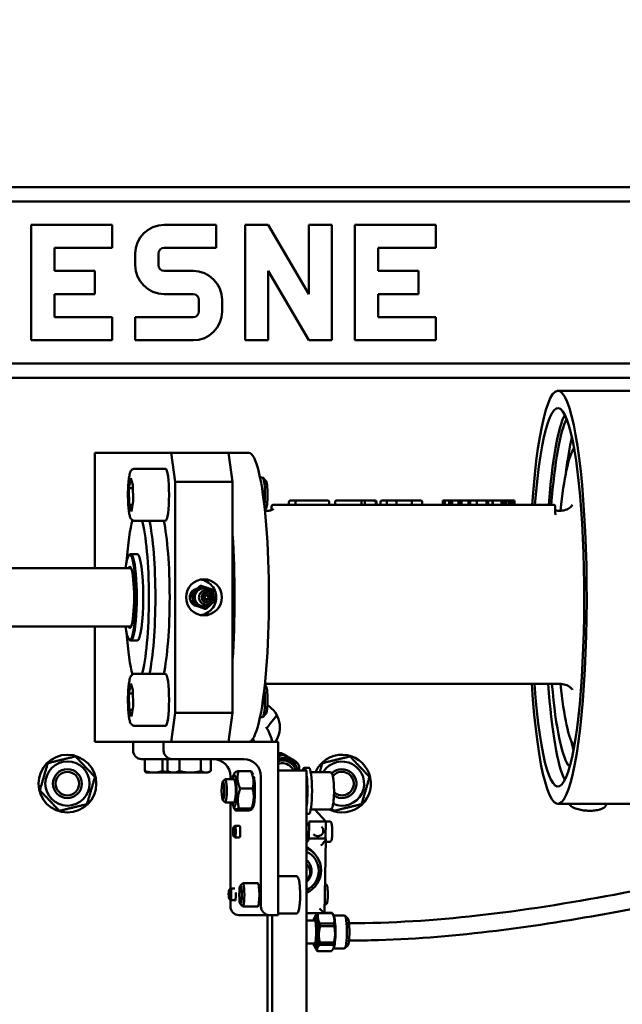
# Model space of a CAD drawing. Units: millimetres. Extents: x 689 to 3788, y 670 to 4685.
# Drawn here: x 2985 to 3193, y 3239 to 3580 of the extents above; entities that cross this region are included whole.
import ezdxf

# ---------------------------------------------------------------- set-up
doc = ezdxf.new("R2010")
doc.units = ezdxf.units.MM
doc.header["$LTSCALE"] = 20
doc.layers.add('Dimension (ISO)', color=7, linetype='Continuous', lineweight=25)
doc.layers.add('Visible (ISO)', color=7, linetype='Continuous', lineweight=50)
doc.styles.add('Note Text (DIN)', font='txt.shx')
doc.dimstyles.new('Presentation Dimensions (DQN)', dxfattribs={"dimscale": 20, "dimtxt": 2.5, "dimasz": 2.5, "dimexe": 2.5, "dimexo": 12, "dimgap": 1, "dimtad": 0, "dimtoh": 1, "dimdec": 0, "dimlfac": 0.1, "dimrnd": 1e-08, "dimtxsty": 'Note Text (DIN)', "dimblk": 'OBLIQUE', "dimcen": 0.09, "dimclrd": 256, "dimclre": 256, "dimclrt": 256, "dimaunit": 1, "dimadec": 3, "dimazin": 3, "dimtfac": 1, "dimtmove": 0, "dimatfit": 3, "dimfxl": 1, "dimtolj": 1, "dimlwd": -1, "dimlwe": -1, "dimarcsym": 0})

# ---------------------------------------------------------------- blocks, each defined once
blk = doc.blocks.new('_Oblique')
at = {"color": 0, "linetype": 'ByBlock', "lineweight": -2}
blk.add_line((-0.5, -0.5), (0.5, 0.5), dxfattribs=at)
blk = doc.blocks.new('*D7')
at = {"layer": 'Defpoints', "color": 0}
for p in [(1979.93, 4660.21), (3157.05, 4660.21), (2560.93, 3071.75)]:
    blk.add_point(p, dxfattribs=at)
at = {"layer": 'Dimension (ISO)'}
for p, q in [((2917.05, 4660.21), (1929.93, 4660.21)), ((1979.93, 4660.21), (1979.93, 4165.6)), ((1979.93, 3071.75), (1979.93, 3566.36)), ((2320.93, 3071.75), (1929.93, 3071.75))]:
    blk.add_line(p, q, dxfattribs=at)
at = {"layer": 'Dimension (ISO)', "xscale": 50, "yscale": 50, "zscale": 50}
for p, rotation in [((1979.93, 4660.21), 90), ((1979.93, 3071.75), 270)]:
    blk.add_blockref('_Oblique', p, dxfattribs=dict(at, rotation=rotation))
at = {"layer": 'Dimension (ISO)', "insert": (1954.21, 3586.36), "char_height": 50, "attachment_point": 1, "rotation": 90, "style": 'Note Text (DIN)'}
blk.add_mtext('\\A1; \\fMontserrat|b0|i0;\\H49.7462;145 cm / 177 cm', dxfattribs=at)

msp = doc.modelspace()

# ---------------------------------------------------------------- linework, layer by layer
at = {"layer": 'Visible (ISO)'}
for p, q in [((3380.93, 3521.75), (2927.8, 3521.75)), ((2926.23, 3516.75), (3380.93, 3516.75)), ((2988.93, 3468.75), (2988.93, 3508.75)), ((2988.93, 3508.75), (3016.93, 3508.75)), ((3016.93, 3508.75), (3016.93, 3500.75)), ((3034.93, 3508.75), (3052.93, 3508.75)), ((3052.93, 3508.75), (3052.93, 3500.75)), ((3062.93, 3468.75), (3062.93, 3508.75)), ((3062.93, 3508.75), (3070.93, 3508.75)), ((3070.93, 3508.75), (3084.93, 3484.66)), ((3084.93, 3484.66), (3084.93, 3508.75)), ((3084.93, 3508.75), (3092.93, 3508.75)), ((3092.93, 3508.75), (3092.93, 3468.75)), ((3100.93, 3468.75), (3100.93, 3508.75)), ((3100.93, 3508.75), (3128.93, 3508.75)), ((3128.93, 3508.75), (3128.93, 3500.75)), ((3016.93, 3500.75), (2996.93, 3500.75)), ((2996.93, 3500.75), (2996.93, 3492.75)), ((3024.93, 3494.75), (3024.93, 3498.75)), ((3032.93, 3498.75), (3032.93, 3494.75)), ((3052.93, 3500.75), (3034.93, 3500.75)), ((3128.93, 3500.75), (3108.93, 3500.75)), ((3108.93, 3500.75), (3108.93, 3492.75)), ((2996.93, 3492.75), (3010.93, 3492.75)), ((3010.93, 3492.75), (3010.93, 3484.75)), ((3034.93, 3492.75), (3044.93, 3492.75)), ((3084.93, 3468.75), (3070.93, 3492.83)), ((3070.93, 3492.83), (3070.93, 3468.75)), ((3108.93, 3492.75), (3122.93, 3492.75)), ((3122.93, 3492.75), (3122.93, 3484.75)), ((3010.93, 3484.75), (2996.93, 3484.75)), ((2996.93, 3484.75), (2996.93, 3476.75)), ((3044.93, 3484.75), (3034.93, 3484.75)), ((3122.93, 3484.75), (3108.93, 3484.75)), ((3108.93, 3484.75), (3108.93, 3476.75)), ((3046.93, 3478.75), (3046.93, 3482.75)), ((3054.93, 3482.75), (3054.93, 3478.75)), ((2996.93, 3476.75), (3016.93, 3476.75)), ((3016.93, 3476.75), (3016.93, 3468.75)), ((3024.93, 3468.75), (3024.93, 3476.75)), ((3024.93, 3476.75), (3044.93, 3476.75)), ((3108.93, 3476.75), (3128.93, 3476.75)), ((3128.93, 3476.75), (3128.93, 3468.75)), ((3016.93, 3468.75), (2988.93, 3468.75)), ((3044.93, 3468.75), (3024.93, 3468.75)), ((3070.93, 3468.75), (3062.93, 3468.75)), ((3092.93, 3468.75), (3084.93, 3468.75)), ((3128.93, 3468.75), (3100.93, 3468.75)), ((3380.93, 3460.75), (2908.61, 3460.75)), ((2907.04, 3455.75), (3380.93, 3455.75)), ((3171.14, 3451.25), (3379.09, 3451.25)), ((3010.93, 3389.85), (3010.93, 3429.75)), ((3010.93, 3429.75), (3037.37, 3429.75)), ((3057.18, 3429.75), (3037.37, 3429.75)), ((3037.37, 3429.75), (3038.76, 3419.75)), ((3057.18, 3429.75), (3058.57, 3419.75)), ((3057.18, 3429.75), (3064.19, 3429.75)), ((3024.66, 3424.25), (3035.35, 3424.25)), ((3022.73, 3417.5), (3023.37, 3420.98)), ((3023.37, 3420.98), (3024.11, 3418.74)), ((3058.57, 3419.75), (3038.76, 3419.75)), ((3038.76, 3419.75), (3038.76, 3339.75)), ((3058.57, 3419.75), (3058.57, 3339.75)), ((3068.07, 3421.25), (3068.95, 3421.25)), ((3070.11, 3420.13), (3069.07, 3421.19)), ((3022.83, 3411.77), (3022.73, 3417.5)), ((3024.13, 3417.5), (3022.73, 3417.5)), ((3024.11, 3418.74), (3024.21, 3413.01)), ((3024.21, 3413.01), (3023.57, 3409.52)), ((3078.07, 3412.25), (3078.07, 3412.75)), ((3080.78, 3413.25), (3078.64, 3413.25)), ((3080.35, 3412.25), (3080.35, 3412.75)), ((3088.38, 3413.25), (3080.78, 3413.25)), ((3088.38, 3413.25), (3091.47, 3413.25)), ((3091.97, 3412.25), (3091.97, 3412.75)), ((3094.04, 3412.25), (3094.04, 3412.75)), ((3094.54, 3413.25), (3094.57, 3413.25)), ((3095.72, 3413.25), (3094.57, 3413.25)), ((3095.72, 3413.25), (3099.77, 3413.25)), ((3103.37, 3413.25), (3099.77, 3413.25)), ((3103.15, 3412.25), (3103.15, 3412.75)), ((3104.54, 3413.25), (3103.37, 3413.25)), ((3104.32, 3412.25), (3104.32, 3412.75)), ((3107.17, 3413.25), (3104.54, 3413.25)), ((3107.17, 3413.25), (3107.87, 3413.25)), ((3108.09, 3412.25), (3108.09, 3412.75)), ((3108.37, 3412.25), (3108.37, 3412.75)), ((3109.75, 3412.25), (3109.75, 3412.75)), ((3112.41, 3413.25), (3110.31, 3413.25)), ((3111.99, 3412.25), (3111.99, 3412.75)), ((3114.7, 3413.25), (3112.41, 3413.25)), ((3120.86, 3413.25), (3114.7, 3413.25)), ((3115.27, 3412.25), (3115.27, 3412.75)), ((3120.64, 3412.25), (3120.64, 3412.75)), ((3123.63, 3413.25), (3120.86, 3413.25)), ((3124.2, 3412.25), (3124.2, 3412.75)), ((3131.28, 3413.25), (3131.81, 3413.25)), ((3131.28, 3411.75), (3131.28, 3413.25)), ((3131.81, 3413.25), (3132.01, 3413.25)), ((3131.81, 3411.75), (3131.81, 3413.25)), ((3132.01, 3413.25), (3133.53, 3413.25)), ((3132.01, 3411.75), (3132.01, 3413.25)), ((3133.53, 3413.25), (3133.99, 3413.25)), ((3133.53, 3411.75), (3133.53, 3413.25)), ((3133.99, 3411.75), (3133.99, 3413.25)), ((3133.99, 3413.25), (3134.55, 3413.25)), ((3134.55, 3411.75), (3134.55, 3413.25)), ((3134.55, 3413.25), (3135.69, 3413.25)), ((3135.69, 3413.25), (3136.78, 3413.25)), ((3136.78, 3411.75), (3136.78, 3413.25)), ((3136.78, 3413.25), (3137.08, 3413.25)), ((3137.08, 3413.25), (3137.2, 3413.25)), ((3137.08, 3411.75), (3137.08, 3413.25)), ((3137.2, 3411.75), (3137.2, 3413.25)), ((3137.2, 3413.25), (3137.76, 3413.25)), ((3137.76, 3411.75), (3137.76, 3413.25)), ((3137.76, 3413.25), (3140.24, 3413.25)), ((3140.24, 3411.75), (3140.24, 3413.25)), ((3140.24, 3413.25), (3140.26, 3413.25)), ((3140.26, 3411.75), (3140.26, 3413.25)), ((3140.26, 3413.25), (3140.81, 3413.25)), ((3140.81, 3411.75), (3140.81, 3413.25)), ((3140.81, 3413.25), (3143.11, 3413.25)), ((3143.11, 3411.75), (3143.11, 3413.25)), ((3143.11, 3413.25), (3143.75, 3413.25)), ((3143.75, 3413.25), (3145.19, 3413.25)), ((3145.19, 3413.25), (3145.91, 3413.25)), ((3145.91, 3413.25), (3146.46, 3413.25)), ((3146.46, 3411.75), (3146.46, 3413.25)), ((3146.46, 3413.25), (3146.51, 3413.25)), ((3146.51, 3411.75), (3146.51, 3413.25)), ((3146.51, 3413.25), (3146.95, 3413.25)), ((3146.95, 3411.75), (3146.95, 3413.25)), ((3146.95, 3413.25), (3147.01, 3413.25)), ((3147.01, 3411.75), (3147.01, 3413.25)), ((3147.01, 3413.25), (3148.54, 3413.25)), ((3148.54, 3413.25), (3148.59, 3413.25)), ((3148.54, 3411.75), (3148.54, 3413.25)), ((3148.59, 3411.75), (3148.59, 3413.25)), ((3148.59, 3413.25), (3148.94, 3413.25)), ((3148.94, 3413.25), (3149.48, 3413.25)), ((3149.48, 3413.25), (3150.59, 3413.25)), ((3150.59, 3413.25), (3151.59, 3413.25)), ((3151.59, 3411.75), (3151.59, 3413.25)), ((3151.59, 3413.25), (3151.84, 3413.25)), ((3151.84, 3413.25), (3152.14, 3413.25)), ((3151.84, 3411.75), (3151.84, 3413.25)), ((3152.14, 3413.25), (3152.21, 3413.25)), ((3152.14, 3411.75), (3152.14, 3413.25)), ((3152.21, 3413.25), (3152.77, 3413.25)), ((3152.21, 3411.75), (3152.21, 3413.25)), ((3152.77, 3411.75), (3152.77, 3413.25)), ((3152.77, 3413.25), (3153.26, 3413.25)), ((3153.26, 3411.75), (3153.26, 3413.25)), ((3153.26, 3413.25), (3154.13, 3413.25)), ((3154.13, 3411.75), (3154.13, 3413.25)), ((3154.13, 3413.25), (3154.45, 3413.25)), ((3154.45, 3411.75), (3154.45, 3413.25)), ((3154.45, 3413.25), (3155.16, 3413.25)), ((3155.16, 3411.75), (3155.16, 3413.25)), ((3155.16, 3413.25), (3155.63, 3413.25)), ((3155.63, 3411.75), (3155.63, 3413.25)), ((3155.63, 3413.25), (3156.16, 3413.25)), ((3156.16, 3411.75), (3156.16, 3413.25)), ((3023.57, 3409.52), (3022.83, 3411.77)), ((3023.98, 3411.77), (3022.83, 3411.77)), ((3070.11, 3410.38), (3069.73, 3409.99)), ((3071.12, 3409.75), (3070.13, 3409.75)), ((3072.07, 3411.25), (3072.07, 3409.95)), ((3073.22, 3411.75), (3072.57, 3411.75)), ((3075.96, 3411.75), (3073.22, 3411.75)), ((3076.6, 3411.75), (3075.96, 3411.75)), ((3169.69, 3411.75), (3076.6, 3411.75)), ((3170.19, 3411.25), (3170.19, 3409.39)), ((3172.13, 3409.75), (3171.14, 3409.75)), ((3024.66, 3406.25), (3035.35, 3406.25)), ((3022.75, 3394.3), (3023.05, 3394.6)), ((3025.57, 3394.75), (3023.34, 3394.75)), ((2902.8, 3389.85), (3023.47, 3389.85)), ((3045.84, 3382.33), (3044.37, 3380.97)), ((3047.74, 3383.69), (3044.78, 3380.97)), ((3047.32, 3383.69), (3045.84, 3382.33)), ((3047.74, 3383.69), (3047.32, 3383.69)), ((3051.56, 3382.47), (3047.74, 3383.69)), ((3052.41, 3378.52), (3051.56, 3382.47)), ((3044.37, 3380.97), (3044.79, 3379)), ((3044.78, 3380.97), (3044.37, 3380.97)), ((3044.78, 3380.97), (3045.64, 3377.03)), ((3044.79, 3379), (3045.22, 3377.03)), ((3049.45, 3375.8), (3052.41, 3378.52)), ((3045.22, 3377.03), (3047.13, 3376.41)), ((3045.64, 3377.03), (3045.22, 3377.03)), ((3045.64, 3377.03), (3049.45, 3375.8)), ((3047.13, 3376.41), (3049.03, 3375.8)), ((3049.45, 3375.8), (3049.03, 3375.8)), ((2902.8, 3369.65), (3023.47, 3369.65)), ((3010.93, 3329.75), (3010.93, 3369.65)), ((3022.75, 3365.19), (3023.05, 3364.9)), ((3025.57, 3364.75), (3023.34, 3364.75)), ((3024.66, 3353.24), (3035.35, 3353.24)), ((3022.73, 3346.49), (3023.37, 3349.97)), ((3023.37, 3349.97), (3024.11, 3347.72)), ((3024.11, 3347.72), (3024.21, 3341.99)), ((3070.11, 3349.12), (3069.73, 3349.5)), ((3172.13, 3349.75), (3070.13, 3349.75)), ((3022.83, 3340.76), (3022.73, 3346.49)), ((3024.13, 3346.49), (3022.73, 3346.49)), ((3024.21, 3341.99), (3023.57, 3338.51)), ((3023.57, 3338.51), (3022.83, 3340.76)), ((3023.98, 3340.76), (3022.83, 3340.76)), ((3038.76, 3339.75), (3037.37, 3329.75)), ((3058.57, 3339.75), (3038.76, 3339.75)), ((3058.57, 3339.75), (3057.18, 3329.75)), ((3068.07, 3338.24), (3068.95, 3338.24)), ((3070.11, 3339.36), (3069.07, 3338.3)), ((3024.66, 3335.24), (3035.35, 3335.24)), ((3037.37, 3329.75), (3010.93, 3329.75)), ((3024.15, 3329.75), (3034.73, 3329.75)), ((3024.15, 3326.75), (3024.15, 3329.75)), ((3034.73, 3326.75), (3034.73, 3329.75)), ((3057.18, 3329.75), (3037.37, 3329.75)), ((3057.18, 3329.75), (3074.34, 3329.75)), ((3074.34, 3329.75), (3074.34, 3269.75)), ((3074.57, 3325.79), (3075.25, 3325.06)), ((3076.27, 3325.06), (3075.59, 3325.79)), ((3027.12, 3323.75), (3028.27, 3323.75)), ((3028.27, 3323.75), (3028.54, 3323.75)), ((3028.27, 3323.75), (3028.27, 3319.63)), ((3028.54, 3323.75), (3036.02, 3323.75)), ((3034.29, 3323.75), (3034.29, 3319.63)), ((3036.02, 3323.75), (3036.02, 3319.63)), ((3036.02, 3323.75), (3036.64, 3323.75)), ((3036.64, 3323.75), (3037.7, 3323.75)), ((3062.45, 3323.75), (3037.7, 3323.75)), ((3040.16, 3323.75), (3040.16, 3319.63)), ((3047.65, 3323.75), (3047.65, 3319.63)), ((3051.01, 3323.75), (3051.01, 3319.63)), ((3078.69, 3321.08), (3079.94, 3319.75)), ((3079.35, 3321.84), (3079.42, 3321.76)), ((3080.45, 3322.95), (3081.13, 3322.23)), ((3084.95, 3320.75), (3083.37, 3320.75)), ((3028.67, 3319.05), (3028.62, 3319.07)), ((3028.67, 3319.05), (3031.28, 3319.05)), ((3031.28, 3319.05), (3037.02, 3319.05)), ((3037.02, 3319.05), (3036.25, 3319.49)), ((3037.02, 3319.05), (3038.09, 3319.05)), ((3038.09, 3319.05), (3043.91, 3319.05)), ((3043.91, 3319.05), (3049.33, 3319.05)), ((3049.33, 3319.05), (3050.02, 3319.05)), ((3050.02, 3319.05), (3050.78, 3319.49)), ((3057.82, 3316.75), (3057.82, 3317.75)), ((3058.91, 3318.23), (3059.41, 3319.12)), ((3060.59, 3319.59), (3064.91, 3319.59)), ((3065.71, 3318.26), (3065.06, 3319.45)), ((3068.4, 3272.75), (3068.4, 3317.75)), ((3074.34, 3319.75), (3084.2, 3319.75)), ((3080.96, 3319.94), (3079.76, 3319.94)), ((3081.14, 3319.75), (3080.96, 3319.94)), ((3084.2, 3319.75), (3084.2, 3156.75)), ((3092.08, 3319.25), (3085.6, 3319.25)), ((3055.18, 3315.95), (3055.93, 3316.71)), ((3059.11, 3316.75), (3056, 3316.75)), ((3061.21, 3313.51), (3065.52, 3313.51)), ((3055.18, 3309.55), (3055.93, 3308.79)), ((3059.11, 3308.75), (3056, 3308.75)), ((3057.82, 3278.92), (3057.82, 3308.75)), ((3058.91, 3307.27), (3059.59, 3306.04)), ((3065.73, 3307.27), (3065.24, 3306.38)), ((3171.14, 3308.25), (3379.09, 3308.25)), ((3059.74, 3305.9), (3064.05, 3305.9)), ((3060.78, 3306.66), (3065.09, 3306.66)), ((3084.95, 3304.75), (3084.2, 3304.75)), ((3092.08, 3306.25), (3085.6, 3306.25)), ((3090.86, 3302.16), (3087.05, 3306.25)), ((3058.94, 3300.19), (3059.36, 3300.62)), ((3060.95, 3300.64), (3059.39, 3300.64)), ((3084.92, 3302.16), (3090.86, 3302.16)), ((3085.06, 3302.02), (3084.92, 3302.16)), ((3084.95, 3296.02), (3085.08, 3301.95)), ((3089.33, 3300.32), (3089.47, 3300.18)), ((3090.86, 3302.16), (3090.74, 3296.23)), ((3092.24, 3302.14), (3090.86, 3302.14)), ((3058.94, 3297.08), (3059.36, 3296.66)), ((3060.95, 3296.64), (3059.39, 3296.64)), ((3086.6, 3297.77), (3086.74, 3297.63)), ((3090.74, 3296.23), (3084.96, 3296.23)), ((3090.36, 3270.34), (3090.89, 3296.02)), ((3090.74, 3296.23), (3090.88, 3296.08)), ((3092.24, 3295.14), (3090.88, 3295.14)), ((3086.27, 3291.7), (3087.02, 3290.89)), ((3084.2, 3287.31), (3084.35, 3287.15)), ((3080.35, 3283.25), (3074.34, 3283.25)), ((3061.28, 3279.95), (3062.02, 3280.71)), ((3067.28, 3280.75), (3062.1, 3280.75)), ((3090.7, 3280.43), (3090.57, 3280.43)), ((3057.4, 3278.49), (3057.81, 3278.91)), ((3059.41, 3278.93), (3057.85, 3278.93)), ((3057.4, 3275.38), (3057.81, 3274.95)), ((3057.82, 3272.75), (3057.82, 3274.95)), ((3059.54, 3274.93), (3057.85, 3274.93)), ((3061.28, 3273.55), (3062.02, 3272.79)), ((3067.28, 3272.75), (3062.1, 3272.75)), ((3090.7, 3273.43), (3090.43, 3273.43)), ((3060.79, 3269.75), (3071.37, 3269.75)), ((3070.65, 3269.75), (3070.65, 3156.75)), ((3074.34, 3269.75), (3071.37, 3269.75)), ((3072.32, 3156.75), (3072.32, 3269.75)), ((3080.35, 3270.25), (3074.34, 3270.25)), ((3084.2, 3270.34), (3090.36, 3270.34)), ((3087.25, 3269.44), (3087.44, 3269.78)), ((3090.36, 3270.39), (3093.05, 3270.39)), ((3092.9, 3270.54), (3090.37, 3270.54)), ((3093.57, 3269.44), (3093.1, 3270.3)), ((3097.34, 3269.61), (3093.48, 3269.61)), ((3098.42, 3268.56), (3097.45, 3269.55)), ((3086.94, 3267.91), (3084.2, 3267.91)), ((3087.44, 3268.91), (3086.94, 3268.91)), ((3093.67, 3266.82), (3088.81, 3266.82)), ((3088.87, 3265.86), (3093.72, 3265.86)), ((3086.94, 3259.91), (3084.2, 3259.91)), ((3088.66, 3259.38), (3093.52, 3259.38)), ((3093.61, 3260.19), (3088.75, 3260.19)), ((3098.42, 3259.25), (3097.45, 3258.26)), ((3087.44, 3258.91), (3086.94, 3258.91)), ((3087.25, 3258.38), (3087.72, 3257.52)), ((3092.77, 3257.27), (3087.92, 3257.27)), ((3093.57, 3258.38), (3093.39, 3258.04)), ((3097.34, 3258.21), (3093.48, 3258.21))]:
    msp.add_line(p, q, dxfattribs=at)
for radius in [10, 7.65, 5, 4.08]:
    msp.add_circle((3001.43, 3315.25), radius, dxfattribs=at)
for centre, radius, start, end in [((3034.93, 3498.75), 10, 90, 180), ((3034.93, 3498.75), 2, 90, 180), ((3034.93, 3494.75), 10, 180, 270), ((3034.93, 3494.75), 2, 180, 270), ((3044.93, 3482.75), 10, 0, 90), ((3044.93, 3482.75), 2, 0, 90), ((3044.93, 3478.75), 2, 270, 0), ((3044.93, 3478.75), 10, 270, 0), ((3091.47, 3412.75), 0.5, 0, 90), ((3094.54, 3412.75), 0.5, 90, 180), ((3107.87, 3412.75), 0.5, 0, 90), ((3072.57, 3411.25), 0.5, 90, 180), ((3092.47, 3412.25), 0.5, 180, 270), ((3093.54, 3412.25), 0.5, 270, 0), ((3108.87, 3412.25), 0.5, 180, 251.7521), ((3169.69, 3411.25), 0.5, 0, 90), ((3065.93, 3334.75), 9, 326.251, 58.3631), ((3096.43, 3315.25), 10, 244.1581, 156.4218), ((3096.43, 3315.25), 7.65, 246.503, 148.4746), ((3096.43, 3315.25), 5, 236.1348, 134.9134), ((3096.43, 3315.25), 4.08, 227.5062, 140.7898)]:
    msp.add_arc(centre, radius, start, end, dxfattribs=at)
for centre, major_axis, ratio, start_param, end_param in [((3171.14, 3379.75), (0, 71.5), 0.139173, 2.003779, 7.389955), ((3171.14, 3379.75), (0, 65.5), 0.139173, 2.046558, 7.343555), ((3175.89, 3379.75), (0, 65.5), 0.139173, 0.263764, 1.06037), ((3176.35, 3382.08), (0, 61.5), 0.139173, 0.258616, 1.067447), ((3180.31, 3382.08), (0, 61.5), 0.139173, 0.528863, 0.844468), ((3064.19, 3379.75), (0, -50), 0.139173, 0, 3.141593), ((3178.07, 3379.75), (0, 52.5), 0.139173, 0.182043, 0.962551), ((3035.35, 3415.25), (0, 9), 0.139173, 3.141593, 6.283185), ((3068.95, 3415.25), (0, 6), 0.139173, 4.0016, 6.283185), ((3070.01, 3415.25), (0, -4.93), 0.139173, 0.141008, 3.000585), ((3078.64, 3412.75), (-0.565, 0), 0.885394, 4.712389, 6.283185), ((3080.78, 3412.75), (0, -0.5), 0.851095, 3.141593, 4.712389), ((3103.37, 3412.75), (0, 0.5), 0.441242, 0, 1.570796), ((3104.54, 3412.75), (0, -0.5), 0.441242, 3.141593, 4.712389), ((3107.17, 3412.75), (-0.914, 0), 0.546834, 3.141593, 4.712389), ((3110.31, 3412.75), (-0.565, 0), 0.885394, 4.712389, 6.283185), ((3112.41, 3412.75), (0, -0.5), 0.851095, 3.141593, 4.712389), ((3114.7, 3412.75), (-0.565, 0), 0.885394, 3.141593, 4.712389), ((3120.86, 3412.75), (0, -0.5), 0.441242, 3.141593, 4.712389), ((3123.63, 3412.75), (0.565, 0), 0.885394, 0, 1.570796), ((3077.51, 3412.25), (0.565, 0), 0.885394, 4.712389, 6.283185), ((3079.93, 3412.25), (0, 0.5), 0.851095, 3.141593, 4.712389), ((3102.92, 3412.25), (0, 0.5), 0.441242, 3.141593, 4.712389), ((3104.1, 3412.25), (0, -0.5), 0.441242, 0, 1.570796), ((3109, 3412.25), (-0.914, 0), 0.546834, 0, 1.570796), ((3109.18, 3412.25), (0.565, 0), 0.885394, 4.712389, 6.283185), ((3111.56, 3412.25), (0, -0.5), 0.851095, 0, 1.570796), ((3115.83, 3412.25), (-0.565, 0), 0.885394, 0, 1.570796), ((3120.41, 3412.25), (0, -0.5), 0.441242, 0, 1.570796), ((3124.76, 3412.25), (-0.565, 0), 0.885394, 0, 1.570796), ((3025.57, 3379.75), (0, 29), 0.139173, 0.402399, 1.134939), ((3025.57, 3379.75), (0, -29), 0.139173, 0.417672, 2.723921), ((3027.55, 3379.75), (0, 31), 0.139173, 3.686711, 5.738067), ((3032.5, 3379.75), (0, -31), 0.139173, 0.545118, 2.596474), ((3052.31, 3379.75), (0, -50), 0.139173, 1.11977, 2.021823), ((3023.04, 3379.75), (0, 14.7), 0.139173, 2.328252, 7.096526), ((3023.34, 3379.75), (0, -15), 0.139173, 6.142178, 9.565786), ((3025.57, 3379.75), (0, 15), 0.139173, 3.141593, 6.283185), ((3023.04, 3379.75), (0, -10.55), 0.139173, 5.990062, 9.717902), ((3023.34, 3379.75), (0, 10.25), 0.139173, 6.244706, 6.454474), ((3048.6, 3379.75), (0, -3.11), 0.990268, 2.091015, 7.333763), ((3023.34, 3379.75), (0, -10.25), 0.139173, 6.111896, 6.321665), ((3025.57, 3379.75), (0, 29), 0.139173, 2.006654, 2.739194), ((3035.35, 3344.24), (0, 9), 0.139173, 3.141593, 6.283185), ((3068.95, 3344.24), (0, -6), 0.139173, 0, 2.281586), ((3070.01, 3344.24), (0, -4.93), 0.139173, 0.141008, 3.000585), ((3175.89, 3379.75), (0, -65.5), 0.139173, 5.18815, 6.019422), ((3176.35, 3382.08), (0, -61.5), 0.139173, 5.266007, 6.149058), ((3178.07, 3379.75), (0, -52.5), 0.139173, 5.320635, 6.101143), ((3180.31, 3382.08), (0, 61.5), 0.139173, 2.584889, 2.683533), ((3027.12, 3326.75), (0, -3), 0.990268, 4.712389, 6.283185), ((3037.7, 3326.75), (0, -3), 0.990268, 4.712389, 6.283185), ((3075.7, 3318.43), (4.17, 3.89), 0.979445, 5.758086, 7.356558), ((3075.77, 3318.35), (3.65, 3.41), 0.979445, 5.848453, 7.40595), ((3074.95, 3319.23), (-4.86, -4.54), 0.979445, 3.873171, 4.02872), ((3075.62, 3318.51), (-4.86, -4.54), 0.979445, 3.873171, 4.02872), ((3051.88, 3317.75), (0, 6), 0.990268, 4.712389, 6.283185), ((3062.45, 3317.75), (0, 6), 0.990268, 4.712389, 6.283185), ((3075.7, 3318.43), (3.65, 3.41), 0.979445, 0, 1.108281), ((3075.77, 3318.35), (2.92, 2.73), 0.979445, 0, 1.199053), ((3075.62, 3318.51), (4.86, 4.54), 0.979445, 5.967566, 6.123115), ((3083.37, 3312.75), (0, 8), 0.139173, 5.777825, 6.788546), ((3084.95, 3312.75), (0, 8), 0.139173, 3.141593, 6.283185), ((3059.11, 3312.75), (0, -5.65), 0.139173, 5.499001, 10.208962), ((3065.54, 3312.75), (0, -5.65), 0.139173, 0.245894, 2.657195), ((3083.37, 3312.75), (0, -8), 0.139173, 0.848062, 2.293531), ((3056, 3312.75), (0, -4), 0.139173, 6.142178, 9.565786), ((3059.11, 3312.75), (0, -4), 0.139173, 6.27677, 9.431196), ((3059.39, 3298.64), (0, -2), 0.139173, 6.142178, 9.565786), ((3060.95, 3298.64), (0, 2), 0.139173, 3.141593, 6.283185), ((3083.04, 3300.04), (-2.02, -1.98), 0.142591, 2.040848, 3.138177), ((3082.91, 3294.1), (2.02, 1.98), 0.142591, 5.258068, 6.138621), ((3080.05, 3285.9), (6.21, 5.8), 0.979445, 0, 0.314677), ((3088.85, 3294.1), (2.02, 1.98), 0.142591, 4.708973, 6.27977), ((3080.81, 3285.08), (6.21, 5.8), 0.979445, 4.386405, 6.698515), ((3080.95, 3284.94), (5.48, 5.12), 0.979445, 4.425204, 6.659717), ((3080.95, 3284.94), (3.65, 3.41), 0.979445, 4.688795, 6.396125), ((3062.1, 3276.75), (0, -4), 0.139173, 6.142178, 9.565786), ((3067.28, 3276.75), (0, 4), 0.139173, 3.141593, 6.283185), ((3057.85, 3276.93), (0, -2), 0.139173, 6.142178, 9.565786), ((3059.42, 3276.75), (0, -2), 0.139173, 5.84742, 8.267865), ((3060.79, 3272.75), (0, -3), 0.990268, 4.712389, 6.283185), ((3071.37, 3272.75), (0, -3), 0.990268, 4.712389, 6.283185), ((3086.94, 3263.91), (0, -5), 0.139173, 5.639684, 10.068279), ((3087.44, 3263.91), (0, -5.7), 0.139173, 5.782373, 9.92559), ((3088.4, 3272.34), (-1.96, 2), 0.003487, 1.715361, 3.145008), ((3092.84, 3263.91), (0, 6.65), 0.139173, 6.05743, 6.21298), ((3093.38, 3263.91), (0, -5.7), 0.139173, 0.245894, 2.895698), ((3097.34, 3263.91), (0, -5.7), 0.139173, 0, 3.141593), ((3086.94, 3263.91), (0, -4), 0.139173, 0, 3.141593), ((3087.44, 3263.91), (0, -5), 0.139173, 0, 3.141593), ((3087.98, 3263.91), (0, 6.65), 0.139173, 5.010233, 5.165782), ((3092.84, 3263.91), (0, 6.65), 0.139173, 5.010233, 5.165782), ((3098.33, 3263.91), (0, -4.7), 0.139173, 0.141008, 3.000585), ((3087.98, 3263.91), (0, 6.65), 0.139173, 3.963035, 4.118585), ((3092.84, 3263.91), (0, 6.65), 0.139173, 3.963035, 4.118585), ((3087.98, 3263.91), (0, -6.65), 0.139173, 6.05743, 6.21298)]:
    msp.add_ellipse(centre, major_axis=major_axis, ratio=ratio, start_param=start_param, end_param=end_param, dxfattribs=at)
for centre, major_axis, ratio in [((3048.67, 3379.75), (0, -6.25), 0.990268), ((3049.56, 3379.75), (0, 1.65), 0.990268), ((3049.56, 3379.75), (0, 0.886), 0.990268), ((3049.55, 3379.75), (0, 0.783), 0.990268), ((3049.57, 3379.75), (0, 0.665), 0.990268), ((3055.24, 3312.75), (0, -3.23), 0.139173), ((3058.97, 3298.64), (0, 1.57), 0.139173), ((3061.34, 3276.75), (0, 3.23), 0.139173), ((3057.43, 3276.93), (0, -1.57), 0.139173)]:
    msp.add_ellipse(centre, major_axis=major_axis, ratio=ratio, dxfattribs=at)
for points, knots in [([(3024.66, 3406.25), (3024.47, 3406.25), (3024.29, 3406.29), (3023.97, 3406.43), (3023.84, 3406.52), (3023.59, 3406.74), (3023.49, 3406.86), (3023.24, 3407.27), (3023.14, 3407.53), (3022.95, 3408.16), (3022.87, 3408.53), (3022.69, 3409.59), (3022.6, 3410.35), (3022.46, 3411.96), (3022.42, 3412.8), (3022.37, 3414.52), (3022.37, 3415.4), (3022.4, 3417.12), (3022.43, 3417.97), (3022.54, 3419.55), (3022.61, 3420.29), (3022.8, 3421.61), (3022.9, 3422.18), (3023.14, 3422.96), (3023.23, 3423.22), (3023.49, 3423.64), (3023.6, 3423.8), (3023.95, 3424.07), (3024.16, 3424.19), (3024.5, 3424.25), (3024.58, 3424.25), (3024.66, 3424.25)], [4.836062, 4.836062, 4.836062, 4.836062, 4.892974, 4.892974, 4.957243, 4.957243, 5.049948, 5.049948, 5.268422, 5.268422, 5.510071, 5.510071, 5.873334, 5.873334, 6.206364, 6.206364, 6.533762, 6.533762, 6.860744, 6.860744, 7.191637, 7.191637, 7.539309, 7.539309, 7.758481, 7.758481, 7.868068, 7.868068, 7.953473, 7.953473, 7.977654, 7.977654, 7.977654, 7.977654]), ([(3071.12, 3409.75), (3071.65, 3409.75), (3072.13, 3409.95), (3072.61, 3410.28), (3072.68, 3410.38), (3072.68, 3410.39), (3072.68, 3410.39), (3072.68, 3410.39)], [3.1415927, 3.1415927, 3.1415927, 3.1415927, 3.23576, 3.23576, 3.3263181, 3.3263181, 3.3314577, 3.3314577, 3.3314577, 3.3314577]), ([(3170.19, 3409.39), (3170.19, 3409.32), (3170.19, 3409.25), (3170.2, 3409.11), (3170.2, 3409.04), (3170.22, 3408.91), (3170.23, 3408.84), (3170.25, 3408.7), (3170.26, 3408.63), (3170.29, 3408.5), (3170.31, 3408.43), (3170.33, 3408.36)], [0, 0, 0, 0, 0.023382, 0.023382, 0.0467641, 0.0467641, 0.0701461, 0.0701461, 0.0935281, 0.0935281, 0.1169102, 0.1169102, 0.1169102, 0.1169102]), ([(3176.16, 3411.76), (3176.16, 3411.76), (3176.15, 3411.75), (3176.13, 3411.7), (3176.08, 3411.63), (3175.83, 3411.31), (3175.57, 3410.99), (3174.59, 3410.33), (3173.98, 3410.02), (3172.87, 3409.79), (3172.5, 3409.75), (3172.13, 3409.75)], [2.8874944, 2.8874944, 2.8874944, 2.8874944, 2.9092249, 2.9092249, 2.9642445, 2.9642445, 3.0479675, 3.0479675, 3.1122864, 3.1122864, 3.1415927, 3.1415927, 3.1415927, 3.1415927]), ([(3047.65, 3373.58), (3048.11, 3373.66), (3048.57, 3373.79), (3049.78, 3374.29), (3050.49, 3374.77), (3051.61, 3375.88), (3052.1, 3376.58), (3052.75, 3378.12), (3052.91, 3378.96), (3052.91, 3380.53), (3052.75, 3381.37), (3052.1, 3382.91), (3051.61, 3383.61), (3050.49, 3384.72), (3049.78, 3385.2), (3048.57, 3385.7), (3048.11, 3385.83), (3047.65, 3385.91)], [1.989858, 1.989858, 1.989858, 1.989858, 2.125148, 2.125148, 2.361281, 2.361281, 2.597401, 2.597401, 2.833521, 2.833521, 3.069641, 3.069641, 3.305761, 3.305761, 3.541895, 3.541895, 3.677184, 3.677184, 3.677184, 3.677184]), ([(3043.75, 3379.75), (3043.75, 3380.12), (3043.82, 3380.53), (3044.12, 3381.26), (3044.35, 3381.6), (3044.87, 3382.13), (3045.2, 3382.36), (3045.79, 3382.61), (3046.02, 3382.68), (3046.26, 3382.71)], [0.4523279, 0.4523279, 0.4523279, 0.4523279, 0.5654097, 0.5654097, 0.6784915, 0.6784915, 0.7915737, 0.7915737, 0.8610058, 0.8610058, 0.8610058, 0.8610058]), ([(3047.06, 3380.49), (3047.14, 3380.73), (3047.26, 3380.97), (3047.57, 3381.39), (3047.75, 3381.58), (3048.18, 3381.88), (3048.41, 3382), (3048.91, 3382.16), (3049.17, 3382.19), (3049.69, 3382.19), (3049.94, 3382.14), (3050.43, 3381.97), (3050.66, 3381.84), (3051.07, 3381.52), (3051.25, 3381.33), (3051.54, 3380.9), (3051.65, 3380.66), (3051.8, 3380.16), (3051.83, 3379.9), (3051.8, 3379.38), (3051.75, 3379.12), (3051.56, 3378.63), (3051.43, 3378.4), (3051.1, 3378), (3050.9, 3377.82), (3050.46, 3377.54), (3050.22, 3377.44), (3049.72, 3377.31), (3049.46, 3377.29), (3048.94, 3377.33), (3048.68, 3377.39), (3048.21, 3377.59), (3047.98, 3377.73), (3047.59, 3378.07), (3047.42, 3378.27), (3047.16, 3378.72), (3047.06, 3378.97), (3046.95, 3379.47), (3046.93, 3379.74), (3046.98, 3380.16), (3047.01, 3380.33), (3047.06, 3380.49)], [0, 0, 0, 0, 0.322142, 0.322142, 0.642956, 0.642956, 0.96212, 0.96212, 1.279967, 1.279967, 1.597354, 1.597354, 1.915312, 1.915312, 2.234646, 2.234646, 2.55562, 2.55562, 2.877851, 2.877851, 3.20046, 3.20046, 3.522411, 3.522411, 3.842929, 3.842929, 4.161808, 4.161808, 4.479497, 4.479497, 4.796913, 4.796913, 5.115074, 5.115074, 5.434707, 5.434707, 5.755957, 5.755957, 6.078333, 6.078333, 6.283185, 6.283185, 6.283185, 6.283185]), ([(3045.19, 3377.17), (3044.97, 3377.3), (3044.77, 3377.45), (3044.35, 3377.89), (3044.12, 3378.23), (3043.82, 3378.97), (3043.75, 3379.37), (3043.75, 3379.75)], [1.9625026, 1.9625026, 1.9625026, 1.9625026, 2.035476, 2.035476, 2.1485578, 2.1485578, 2.2616396, 2.2616396, 2.2616396, 2.2616396]), ([(3024.66, 3335.24), (3024.47, 3335.24), (3024.29, 3335.28), (3023.97, 3335.41), (3023.84, 3335.5), (3023.59, 3335.72), (3023.49, 3335.85), (3023.24, 3336.25), (3023.14, 3336.51), (3022.95, 3337.14), (3022.87, 3337.51), (3022.69, 3338.58), (3022.6, 3339.33), (3022.46, 3340.94), (3022.42, 3341.78), (3022.37, 3343.51), (3022.37, 3344.39), (3022.4, 3346.11), (3022.43, 3346.95), (3022.54, 3348.54), (3022.61, 3349.27), (3022.8, 3350.59), (3022.9, 3351.17), (3023.14, 3351.95), (3023.23, 3352.21), (3023.49, 3352.63), (3023.6, 3352.78), (3023.95, 3353.05), (3024.16, 3353.17), (3024.5, 3353.23), (3024.58, 3353.24), (3024.66, 3353.24)], [4.836062, 4.836062, 4.836062, 4.836062, 4.892974, 4.892974, 4.957243, 4.957243, 5.049948, 5.049948, 5.268422, 5.268422, 5.510071, 5.510071, 5.873334, 5.873334, 6.206364, 6.206364, 6.533762, 6.533762, 6.860744, 6.860744, 7.191637, 7.191637, 7.539309, 7.539309, 7.758481, 7.758481, 7.868068, 7.868068, 7.953473, 7.953473, 7.977654, 7.977654, 7.977654, 7.977654]), ([(3172.13, 3349.75), (3172.9, 3349.75), (3173.66, 3349.56), (3174.82, 3349.05), (3175.23, 3348.74), (3175.81, 3348.23), (3175.96, 3348.03), (3176.13, 3347.79), (3176.16, 3347.74), (3176.16, 3347.74)], [0, 0, 0, 0, 0.0609897, 0.0609897, 0.1237053, 0.1237053, 0.1918193, 0.1918193, 0.2540982, 0.2540982, 0.2540982, 0.2540982]), ([(3073.89, 3338.95), (3072.14, 3336.76), (3070.92, 3335.2), (3070.46, 3334.4), (3070.45, 3334.37), (3070.43, 3334.35)], [62.742568, 62.742568, 62.742568, 62.742568, 65.369672, 65.369672, 65.465355, 65.465355, 65.465355, 65.465355]), ([(3070.18, 3334.74), (3070.18, 3334.74), (3070.39, 3334.41), (3071.32, 3332.96), (3071.92, 3331.31), (3072.39, 3329.75)], [68.161235, 68.161235, 68.161235, 68.161235, 69.519671, 69.519671, 71.928072, 71.928072, 71.928072, 71.928072]), ([(3066.15, 3329.75), (3066.1, 3329.87), (3066.05, 3329.98), (3065.88, 3330.33), (3065.75, 3330.53), (3065.59, 3330.77)], [6.236892, 6.236892, 6.236892, 6.236892, 6.60577, 6.60577, 7.588434, 7.588434, 7.588434, 7.588434]), ([(3092.08, 3306.25), (3092.21, 3306.25), (3092.34, 3306.28), (3092.56, 3306.37), (3092.65, 3306.44), (3092.83, 3306.6), (3092.89, 3306.69), (3093.09, 3307.02), (3093.16, 3307.25), (3093.35, 3307.97), (3093.44, 3308.53), (3093.56, 3309.71), (3093.61, 3310.29), (3093.66, 3311.52), (3093.68, 3312.15), (3093.67, 3313.42), (3093.66, 3314.05), (3093.6, 3315.25), (3093.56, 3315.82), (3093.45, 3316.86), (3093.38, 3317.32), (3093.2, 3318.15), (3093.13, 3318.47), (3092.82, 3318.9), (3092.74, 3318.99), (3092.51, 3319.15), (3092.36, 3319.22), (3092.15, 3319.24), (3092.12, 3319.25), (3092.08, 3319.25)], [0.422517, 0.422517, 0.422517, 0.422517, 0.48134, 0.48134, 0.548333, 0.548333, 0.649116, 0.649116, 0.918655, 0.918655, 1.336281, 1.336281, 1.672828, 1.672828, 2.000652, 2.000652, 2.326779, 2.326779, 2.654759, 2.654759, 2.991524, 2.991524, 3.375071, 3.375071, 3.465626, 3.465626, 3.548389, 3.548389, 3.564109, 3.564109, 3.564109, 3.564109]), ([(3175.04, 3308.25), (3175.04, 3308.24), (3175.04, 3308.24), (3175.17, 3307.96), (3175.35, 3307.74), (3175.9, 3307.24), (3176.32, 3307), (3177.33, 3306.57), (3177.93, 3306.38), (3179.18, 3306.1), (3179.84, 3306), (3181.17, 3305.88), (3181.84, 3305.85), (3183.15, 3305.88), (3183.78, 3305.93), (3184.97, 3306.11), (3185.53, 3306.24), (3186.53, 3306.6), (3186.97, 3306.82), (3187.47, 3307.29), (3187.6, 3307.44), (3187.8, 3307.81), (3187.87, 3308.03), (3187.89, 3308.25)], [3.033145, 3.033145, 3.033145, 3.033145, 3.037078, 3.037078, 3.25489, 3.25489, 3.605675, 3.605675, 3.968075, 3.968075, 4.308202, 4.308202, 4.641986, 4.641986, 4.976523, 4.976523, 5.319546, 5.319546, 5.68736, 5.68736, 5.842252, 5.842252, 5.996722, 5.996722, 5.996722, 5.996722]), ([(3086.74, 3297.63), (3086.87, 3297.48), (3087.03, 3297.36), (3087.38, 3297.17), (3087.56, 3297.11), (3087.95, 3297.04), (3088.15, 3297.03), (3088.54, 3297.09), (3088.73, 3297.15), (3089.09, 3297.32), (3089.26, 3297.44), (3089.54, 3297.72), (3089.66, 3297.88), (3089.85, 3298.24), (3089.91, 3298.43), (3089.97, 3298.83), (3089.97, 3299.03), (3089.9, 3299.42), (3089.84, 3299.61), (3089.67, 3299.93), (3089.58, 3300.06), (3089.47, 3300.18)], [2.33224, 2.33224, 2.33224, 2.33224, 2.647029, 2.647029, 2.962849, 2.962849, 3.281343, 3.281343, 3.603098, 3.603098, 3.927419, 3.927419, 4.252612, 4.252612, 4.576631, 4.576631, 4.89787, 4.89787, 5.215826, 5.215826, 5.473833, 5.473833, 5.473833, 5.473833]), ([(3092.24, 3295.14), (3092.31, 3295.14), (3092.38, 3295.15), (3092.49, 3295.2), (3092.54, 3295.24), (3092.63, 3295.33), (3092.66, 3295.38), (3092.78, 3295.58), (3092.82, 3295.75), (3092.92, 3296.19), (3092.96, 3296.47), (3093.02, 3297.09), (3093.04, 3297.41), (3093.07, 3298.08), (3093.08, 3298.43), (3093.07, 3299.11), (3093.06, 3299.45), (3093.03, 3300.1), (3093, 3300.4), (3092.94, 3300.95), (3092.9, 3301.19), (3092.8, 3301.62), (3092.78, 3301.79), (3092.57, 3302.01), (3092.53, 3302.04), (3092.43, 3302.1), (3092.35, 3302.13), (3092.25, 3302.14), (3092.25, 3302.14), (3092.24, 3302.14)], [5.941318, 5.941318, 5.941318, 5.941318, 6.002096, 6.002096, 6.071989, 6.071989, 6.182106, 6.182106, 6.516122, 6.516122, 6.893343, 6.893343, 7.226955, 7.226955, 7.553795, 7.553795, 7.879451, 7.879451, 8.207203, 8.207203, 8.544259, 8.544259, 8.933623, 8.933623, 8.998603, 8.998603, 9.077456, 9.077456, 9.082911, 9.082911, 9.082911, 9.082911]), ([(3098.84, 3266.91), (3113.55, 3266.93), (3128.41, 3267.9), (3159.07, 3271.33), (3174.92, 3273.89), (3210.92, 3280.53), (3231.06, 3284.85), (3276.18, 3293.29), (3301.68, 3297.21), (3326.76, 3297.21)], [0.050846, 0.050846, 0.050846, 0.050846, 4.50677, 4.50677, 9.31019, 9.31019, 15.498948, 15.498948, 23.094675, 23.094675, 23.094675, 23.094675]), ([(3326.76, 3291.21), (3314.56, 3291.21), (3302.21, 3290.25), (3276.31, 3287.06), (3262.71, 3284.7), (3229.55, 3278.4), (3210.01, 3274.24), (3163.53, 3265.73), (3136.2, 3261.87), (3105.68, 3260.97), (3102.25, 3260.91), (3098.84, 3260.91)], [0, 0, 0, 0, 3.695646, 3.695646, 7.829274, 7.829274, 13.832432, 13.832432, 22.015263, 22.015263, 23.049983, 23.049983, 23.049983, 23.049983]), ([(3084.35, 3287.15), (3084.64, 3286.85), (3084.87, 3286.49), (3085.22, 3285.73), (3085.33, 3285.32), (3085.42, 3284.48), (3085.4, 3284.06), (3085.22, 3283.23), (3085.06, 3282.83), (3084.67, 3282.15), (3084.45, 3281.87), (3084.2, 3281.62)], [0.809353, 0.809353, 0.809353, 0.809353, 1.126415, 1.126415, 1.44408, 1.44408, 1.763283, 1.763283, 2.084297, 2.084297, 2.350367, 2.350367, 2.350367, 2.350367]), ([(3080.35, 3270.25), (3080.48, 3270.25), (3080.61, 3270.28), (3080.83, 3270.37), (3080.92, 3270.44), (3081.1, 3270.6), (3081.16, 3270.69), (3081.36, 3271.02), (3081.43, 3271.25), (3081.62, 3271.97), (3081.71, 3272.53), (3081.83, 3273.71), (3081.88, 3274.29), (3081.93, 3275.52), (3081.95, 3276.15), (3081.95, 3277.42), (3081.93, 3278.05), (3081.87, 3279.25), (3081.83, 3279.82), (3081.72, 3280.86), (3081.65, 3281.32), (3081.47, 3282.15), (3081.4, 3282.47), (3081.09, 3282.9), (3081.01, 3282.99), (3080.79, 3283.15), (3080.63, 3283.22), (3080.42, 3283.24), (3080.39, 3283.25), (3080.35, 3283.25)], [5.966001, 5.966001, 5.966001, 5.966001, 6.024824, 6.024824, 6.091818, 6.091818, 6.1926, 6.1926, 6.46214, 6.46214, 6.879766, 6.879766, 7.216313, 7.216313, 7.544137, 7.544137, 7.870263, 7.870263, 8.198244, 8.198244, 8.535009, 8.535009, 8.918556, 8.918556, 9.009111, 9.009111, 9.091874, 9.091874, 9.107594, 9.107594, 9.107594, 9.107594]), ([(3090.7, 3273.43), (3090.77, 3273.43), (3090.83, 3273.45), (3090.95, 3273.5), (3091, 3273.53), (3091.09, 3273.62), (3091.12, 3273.67), (3091.24, 3273.88), (3091.28, 3274.04), (3091.38, 3274.48), (3091.42, 3274.77), (3091.48, 3275.39), (3091.5, 3275.71), (3091.53, 3276.38), (3091.53, 3276.72), (3091.53, 3277.41), (3091.52, 3277.75), (3091.49, 3278.39), (3091.46, 3278.69), (3091.4, 3279.24), (3091.36, 3279.48), (3091.26, 3279.92), (3091.23, 3280.08), (3091.03, 3280.3), (3090.99, 3280.33), (3090.89, 3280.4), (3090.81, 3280.43), (3090.71, 3280.43), (3090.71, 3280.43), (3090.7, 3280.43)], [2.213602, 2.213602, 2.213602, 2.213602, 2.27438, 2.27438, 2.344272, 2.344272, 2.454389, 2.454389, 2.788406, 2.788406, 3.165627, 3.165627, 3.499239, 3.499239, 3.826078, 3.826078, 4.151734, 4.151734, 4.479486, 4.479486, 4.816543, 4.816543, 5.205907, 5.205907, 5.270887, 5.270887, 5.349739, 5.349739, 5.355195, 5.355195, 5.355195, 5.355195])]:
    msp.add_open_spline(points, degree=3, knots=knots, dxfattribs=at)
for points in [[(3070.13, 3409.75), (3070, 3409.75), (3069.88, 3409.75), (3069.75, 3409.76)], [(3171.14, 3409.75), (3170.78, 3409.75), (3170.44, 3409.84), (3170.19, 3409.95)], [(3069.75, 3349.73), (3069.88, 3349.74), (3070, 3349.75), (3070.13, 3349.75)]]:
    msp.add_open_spline(points, degree=3, dxfattribs=at)
for points, weights in [([(2994.65, 3322.34), (2999.42, 3323.51), (3004.19, 3324.67)], [1, 1.15470053838, 1]), ([(3004.19, 3324.67), (3007.58, 3321.12), (3010.96, 3317.57)], [1, 1.15470053838, 1]), ([(3074.34, 3325.67), (3074.45, 3325.73), (3074.57, 3325.79)], [1.00859859805, 1.00448497604, 1]), ([(3075.25, 3325.06), (3074.78, 3324.77), (3074.34, 3324.5)], [1, 1.01938743189, 1.03183567888]), ([(3075.59, 3325.79), (3077.93, 3324.47), (3080.45, 3322.95)], [1, 1.10833333333, 1]), ([(3081.13, 3322.23), (3078.8, 3323.54), (3076.27, 3325.06)], [1, 1.10833333333, 1]), ([(3089.65, 3322.34), (3094.42, 3323.51), (3099.19, 3324.67)], [1, 1.15470053838, 1]), ([(3099.19, 3324.67), (3102.58, 3321.12), (3105.96, 3317.57)], [1, 1.15470053838, 1]), ([(2991.89, 3312.92), (2993.27, 3317.63), (2994.65, 3322.34)], [1, 1.15470053838, 1]), ([(3081.63, 3319.75), (3081.63, 3320.51), (3081.62, 3321.34)], [1.04213312269, 1.02863596035, 1]), ([(3088.74, 3319.25), (3089.17, 3320.7), (3089.65, 3322.34)], [1.06703588088, 1.04910454894, 1]), ([(3010.96, 3317.57), (3009.59, 3312.86), (3008.21, 3308.15)], [1, 1.15470053838, 1]), ([(3028.27, 3319.63), (3029.89, 3319.05), (3031.28, 3319.05)], [1, 1.0379548493, 1]), ([(3028.62, 3319.07), (3028.46, 3319.17), (3028.27, 3319.63)], [1.01263320715, 1.02994997721, 1]), ([(3031.28, 3319.05), (3032.68, 3319.05), (3034.29, 3319.63)], [1, 1.0379548493, 1]), ([(3034.29, 3319.63), (3035.72, 3319.18), (3036.96, 3319.08)], [1, 1.02899469645, 1.01368978757]), ([(3036.25, 3319.49), (3036.14, 3319.55), (3036.02, 3319.63)], [1.00820992263, 1.00468268932, 1]), ([(3036.02, 3319.63), (3037.13, 3319.05), (3038.09, 3319.05)], [1, 1.0379548493, 1]), ([(3038.09, 3319.05), (3039.05, 3319.05), (3040.16, 3319.63)], [1, 1.0379548493, 1]), ([(3040.16, 3319.63), (3042.17, 3319.05), (3043.91, 3319.05)], [1, 1.0379548493, 1]), ([(3043.91, 3319.05), (3045.65, 3319.05), (3047.65, 3319.63)], [1, 1.0379548493, 1]), ([(3047.65, 3319.63), (3048.55, 3319.05), (3049.33, 3319.05)], [1, 1.0379548493, 1]), ([(3049.33, 3319.05), (3050.11, 3319.05), (3051.01, 3319.63)], [1, 1.0379548493, 1]), ([(3059.41, 3319.12), (3059.53, 3319.34), (3060.59, 3319.59)], [1.0717007222, 1.09825467017, 1]), ([(3060.59, 3319.59), (3059.83, 3316.55), (3061.21, 3313.51)], [1, 1.15470053838, 1]), ([(3065.52, 3313.51), (3066.29, 3316.55), (3064.91, 3319.59)], [1, 1.15470053838, 1]), ([(3064.91, 3319.59), (3065.02, 3319.52), (3065.06, 3319.45)], [1, 1.02672503993, 1.04421639823]), ([(3105.96, 3317.57), (3104.59, 3312.86), (3103.21, 3308.15)], [1, 1.15470053838, 1]), ([(2998.67, 3305.83), (2995.28, 3309.38), (2991.89, 3312.92)], [1, 1.15470053838, 1]), ([(3061.21, 3313.51), (3059.92, 3310.08), (3060.78, 3306.66)], [1, 1.15470053838, 1]), ([(3065.09, 3306.66), (3066.38, 3310.08), (3065.52, 3313.51)], [1, 1.15470053838, 1]), ([(3008.21, 3308.15), (3003.44, 3306.99), (2998.67, 3305.83)], [1, 1.15470053838, 1]), ([(3103.21, 3308.15), (3098.44, 3306.99), (3093.67, 3305.83)], [1, 1.15470053838, 1]), ([(3060.78, 3306.66), (3059.19, 3306.28), (3059.74, 3305.9)], [1, 1.15470053838, 1]), ([(3064.05, 3305.9), (3065.65, 3306.28), (3065.09, 3306.66)], [1, 1.15470053838, 1]), ([(3093.67, 3305.83), (3093.26, 3306.26), (3092.87, 3306.67)], [1, 1.01653747729, 1.02953924414]), ([(3087.86, 3270.34), (3087.59, 3270.05), (3087.44, 3269.78)], [1.01716068911, 1.041337699, 1.0497192119]), ([(3088.81, 3266.82), (3087.81, 3268.59), (3088.18, 3270.34)], [1, 1.10710277994, 1.00243315119]), ([(3093.05, 3270.39), (3094.06, 3268.6), (3093.67, 3266.82)], [1, 1.10833333333, 1]), ([(3088.75, 3260.19), (3088.1, 3263.02), (3088.87, 3265.86)], [1, 1.10833333333, 1]), ([(3093.72, 3265.86), (3094.37, 3263.02), (3093.61, 3260.19)], [1, 1.10833333333, 1]), ([(3087.92, 3257.27), (3087.58, 3258.33), (3088.66, 3259.38)], [1, 1.10833333333, 1]), ([(3093.52, 3259.38), (3093.85, 3258.33), (3092.77, 3257.27)], [1, 1.10833333333, 1]), ([(3087.72, 3257.52), (3087.75, 3257.47), (3087.78, 3257.43)], [1.00493079314, 1.00252421176, 1])]:
    msp.add_rational_spline(points, weights, degree=2, dxfattribs=at)

# ---------------------------------------------------------------- dimensions: what is measured, and where the dimension line sits
at = {"layer": 'Dimension (ISO)'}
dim = msp.add_linear_dim(base=(1979.93, 4660.21), p1=(2560.93, 3071.75), p2=(3157.05, 4660.21), angle=90, text=' \\fMontserrat|b0|i0;\\H49.7462;145 cm / 177 cm', dimstyle='Presentation Dimensions (DQN)', override={"dimgap": 1, "dimtoh": 0, "dimdec": 0, "dimlfac": 0.1, "dimpost": '', "dimtol": 0, "dimlim": 0, "dimtp": 0, "dimtm": 0, "dimtdec": 2, "dimtofl": 0, "dimatfit": 1}, dxfattribs=at)
dim.commit()
dim.dimension.update_dxf_attribs({"geometry": '*D7', "text_midpoint": (1979.93, 3865.98), "dimtype": 160})

doc.saveas('drawing.dxf')
